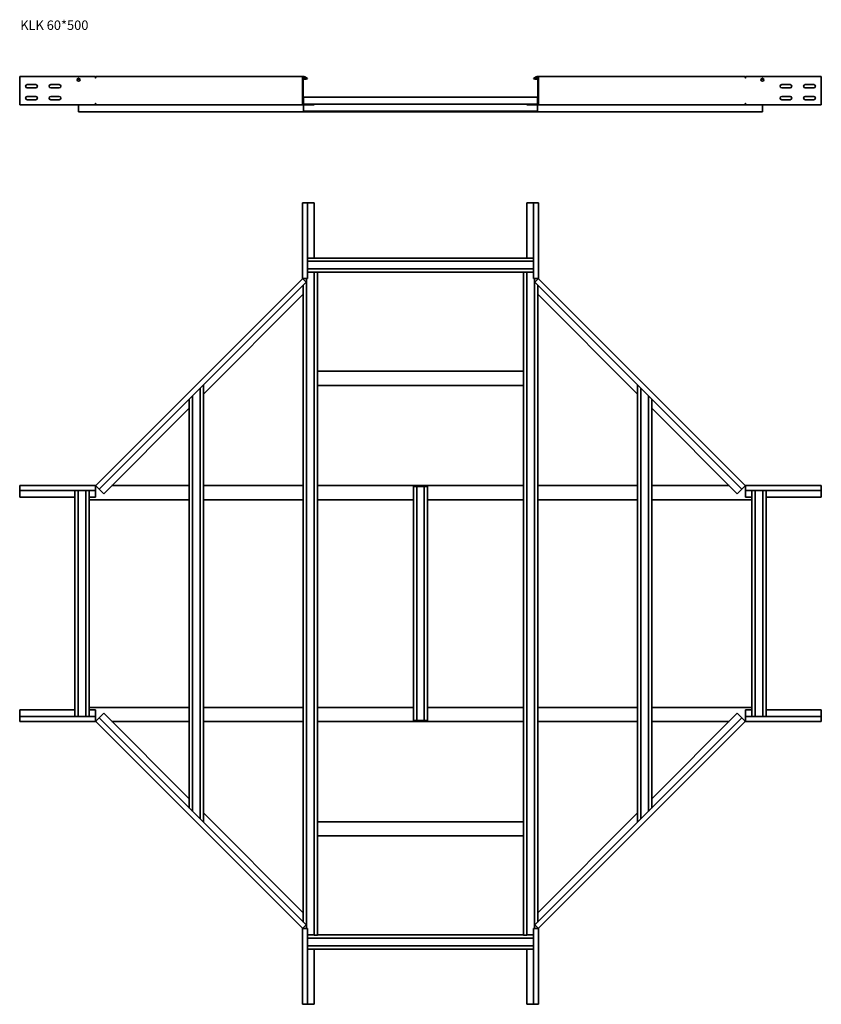
# Model space of a CAD drawing. Units: millimetres. Extents: x 6903 to 8602, y 597 to 2685.
import ezdxf

# ---------------------------------------------------------------- set-up
doc = ezdxf.new("R2010")
doc.units = ezdxf.units.MM
doc.layers.add('Symbols(DIN)', color=7, linetype='Continuous', lineweight=18)
doc.layers.add('Visible Edges(DIN)', color=7, linetype='Continuous', lineweight=35)
doc.styles.add('vergokan 3 rood', font='isocpeur.ttf')

msp = doc.modelspace()

# ---------------------------------------------------------------- linework, layer by layer
at = {"layer": 'Visible Edges(DIN)'}
for p, q in [((6903, 2564.3), (6903, 2561.3)), ((7063.8, 2564.3), (6903, 2564.3)), ((6903, 2561.3), (6903, 2507.3)), ((6919, 2547.3), (6937, 2547.3)), ((6969, 2547.3), (6987, 2547.3)), ((7030.7, 2559.1), (7025.3, 2559.1)), ((7063.7, 2561.3), (7063.4, 2561.3)), ((7063.7, 2561.3), (7063.7, 2561.3)), ((7063.7, 2560.7), (7063.7, 2561.3)), ((7063.8, 2561.3), (7063.7, 2561.3)), ((7064, 2560.7), (7063.7, 2560.7)), ((7063.8, 2564.3), (7063.8, 2561.3)), ((7063.8, 2561.3), (7063.9, 2561.3)), ((7064, 2561.3), (7063.9, 2561.3)), ((7064.1, 2561.3), (7064, 2561.3)), ((7064, 2561.3), (7064, 2560.7)), ((7504.8, 2564.3), (7066, 2564.3)), ((7502.6, 2561.3), (7502.4, 2561.3)), ((7502.6, 2561.3), (7502.6, 2561.3)), ((7502.6, 2560.7), (7502.6, 2561.3)), ((7502.7, 2561.3), (7502.6, 2561.3)), ((7502.7, 2560.7), (7502.6, 2560.7)), ((7502.7, 2561.3), (7502.7, 2561.3)), ((7502.7, 2561.3), (7502.7, 2560.7)), ((7502.7, 2561.3), (7502.7, 2561.3)), ((7502.7, 2507.3), (7502.7, 2561.3)), ((7504.2, 2507.3), (7504.2, 2561.3)), ((7509.7, 2559.1), (7504.2, 2559.1)), ((7509.7, 2559.1), (7505.3, 2562.6)), ((7506.5, 2562.6), (7512.7, 2559.1)), ((7507.2, 2563.9), (7513.4, 2560.4)), ((7510.2, 2560.4), (7509.7, 2559.1)), ((7509.8, 2560.7), (7510.2, 2560.4)), ((7513.4, 2560.4), (7512.7, 2559.1)), ((7992, 2560.4), (7998.2, 2563.9)), ((7992, 2560.4), (7992.8, 2559.1)), ((7992.8, 2559.1), (7999, 2562.6)), ((7995.2, 2560.4), (7995.7, 2560.7)), ((7995.7, 2559.1), (7995.2, 2560.4)), ((8000.1, 2562.6), (7995.7, 2559.1)), ((8001.2, 2559.1), (7995.7, 2559.1)), ((8439.4, 2564.3), (8000.7, 2564.3)), ((8001.2, 2561.3), (8001.2, 2507.3)), ((8002.7, 2561.3), (8002.7, 2561.3)), ((8002.7, 2560.7), (8002.7, 2561.3)), ((8002.7, 2561.3), (8002.8, 2561.3)), ((8002.7, 2561.3), (8002.7, 2507.3)), ((8002.9, 2560.7), (8002.7, 2560.7)), ((8002.9, 2561.3), (8002.8, 2561.3)), ((8002.9, 2561.3), (8002.9, 2561.3)), ((8003, 2561.3), (8002.9, 2561.3)), ((8002.9, 2561.3), (8002.9, 2560.7)), ((8441.5, 2561.3), (8441.3, 2561.3)), ((8441.7, 2561.3), (8441.5, 2561.3)), ((8441.5, 2560.7), (8441.5, 2561.3)), ((8441.5, 2561.3), (8441.5, 2561.3)), ((8441.8, 2560.7), (8441.5, 2560.7)), ((8441.7, 2561.3), (8441.7, 2564.3)), ((8602.4, 2564.3), (8441.7, 2564.3)), ((8441.8, 2561.3), (8441.7, 2561.3)), ((8441.8, 2561.3), (8441.8, 2561.3)), ((8442, 2561.3), (8441.8, 2561.3)), ((8441.8, 2561.3), (8441.8, 2560.7)), ((8480.1, 2559.1), (8474.7, 2559.1)), ((8518.4, 2547.3), (8536.4, 2547.3)), ((8568.4, 2547.3), (8586.4, 2547.3)), ((8602.4, 2564.3), (8602.4, 2561.3)), ((8602.4, 2507.3), (8602.4, 2561.3)), ((6937, 2540.3), (6919, 2540.3)), ((6987, 2540.3), (6969, 2540.3)), ((8536.4, 2540.3), (8518.4, 2540.3)), ((8586.4, 2540.3), (8568.4, 2540.3)), ((6903, 2507.3), (6903, 2504.3)), ((6919, 2522.3), (6937, 2522.3)), ((6937, 2515.3), (6919, 2515.3)), ((6969, 2522.3), (6987, 2522.3)), ((6987, 2515.3), (6969, 2515.3)), ((7063.4, 2507.3), (7063.7, 2507.3)), ((7063.7, 2507.8), (7064, 2507.8)), ((7063.7, 2507.3), (7063.7, 2507.8)), ((7063.7, 2507.3), (7063.7, 2507.3)), ((7063.7, 2507.3), (7063.8, 2507.3)), ((7063.8, 2507.3), (7063.9, 2507.3)), ((7063.8, 2507.3), (7063.8, 2504.3)), ((7063.9, 2507.3), (7064, 2507.3)), ((7064, 2507.8), (7064, 2507.3)), ((7064, 2507.3), (7064.1, 2507.3)), ((7502.4, 2507.3), (7502.6, 2507.3)), ((7502.6, 2507.8), (7502.7, 2507.8)), ((7502.6, 2507.3), (7502.6, 2507.8)), ((7502.6, 2507.3), (7502.6, 2507.3)), ((7502.6, 2507.3), (7502.7, 2507.3)), ((7502.7, 2507.8), (7502.7, 2507.3)), ((7502.7, 2507.3), (7502.7, 2507.3)), ((7502.7, 2507.3), (7502.7, 2507.3)), ((7504.7, 2520.8), (8000.7, 2520.8)), ((7504.7, 2520.8), (7504.7, 2517.1)), ((7504.7, 2517.1), (7504.7, 2509.6)), ((7504.7, 2509.6), (7504.7, 2506.2)), ((7527.2, 2505.8), (7505.7, 2505.8)), ((7527.2, 2504.3), (7527.2, 2505.8)), ((7978.2, 2505.8), (7527.2, 2505.8)), ((7999.7, 2505.8), (7978.2, 2505.8)), ((7978.2, 2504.3), (7978.2, 2505.8)), ((8000.7, 2520.8), (8000.7, 2517.1)), ((8000.7, 2509.6), (8000.7, 2517.1)), ((8000.7, 2509.6), (8000.7, 2506.2)), ((8002.7, 2507.8), (8002.9, 2507.8)), ((8002.7, 2507.3), (8002.7, 2507.8)), ((8002.7, 2507.3), (8002.7, 2507.3)), ((8002.8, 2507.3), (8002.7, 2507.3)), ((8002.8, 2507.3), (8002.9, 2507.3)), ((8002.9, 2507.8), (8002.9, 2507.3)), ((8002.9, 2507.3), (8003, 2507.3)), ((8002.9, 2507.3), (8002.9, 2507.3)), ((8441.3, 2507.3), (8441.5, 2507.3)), ((8441.5, 2507.8), (8441.8, 2507.8)), ((8441.5, 2507.3), (8441.5, 2507.8)), ((8441.7, 2507.3), (8441.5, 2507.3)), ((8441.5, 2507.3), (8441.5, 2507.3)), ((8441.7, 2507.3), (8441.8, 2507.3)), ((8441.7, 2504.3), (8441.7, 2507.3)), ((8441.8, 2507.8), (8441.8, 2507.3)), ((8441.8, 2507.3), (8442, 2507.3)), ((8441.8, 2507.3), (8441.8, 2507.3)), ((8518.4, 2522.3), (8536.4, 2522.3)), ((8536.4, 2515.3), (8518.4, 2515.3)), ((8568.4, 2522.3), (8586.4, 2522.3)), ((8586.4, 2515.3), (8568.4, 2515.3)), ((8602.4, 2507.3), (8602.4, 2504.3)), ((7063.8, 2504.3), (6903, 2504.3)), ((7027.7, 2501.1), (7027.7, 2504.3)), ((7027.7, 2501.1), (7027.7, 2492.6)), ((7027.7, 2489.3), (7027.7, 2492.6)), ((8477.7, 2489.3), (7027.7, 2489.3)), ((7063.8, 2504.3), (7066, 2504.3)), ((7504.8, 2504.3), (7066, 2504.3)), ((7504.7, 2502.1), (7504.7, 2504.3)), ((7504.7, 2502.1), (7504.7, 2494.6)), ((7504.7, 2490.8), (7504.7, 2494.6)), ((8000.7, 2490.8), (7504.7, 2490.8)), ((7505.7, 2504.3), (7504.8, 2504.3)), ((7527.2, 2504.3), (7505.7, 2504.3)), ((7999.7, 2504.3), (7978.2, 2504.3)), ((8000.7, 2504.3), (7999.7, 2504.3)), ((8439.4, 2504.3), (8000.7, 2504.3)), ((8000.7, 2502.1), (8000.7, 2504.3)), ((8000.7, 2494.6), (8000.7, 2502.1)), ((8000.7, 2490.8), (8000.7, 2494.6)), ((8439.4, 2504.3), (8441.7, 2504.3)), ((8602.4, 2504.3), (8441.7, 2504.3)), ((8477.7, 2501.1), (8477.7, 2504.3)), ((8477.7, 2492.6), (8477.7, 2501.1)), ((8477.7, 2489.3), (8477.7, 2492.6)), ((7502.7, 2136.2), (7502.7, 2296.6)), ((7507.2, 2296.6), (7502.7, 2296.6)), ((7513.4, 2296.6), (7507.2, 2296.6)), ((7513.4, 2135.9), (7513.4, 2296.6)), ((7513.4, 2296.6), (7527.2, 2296.6)), ((7527.2, 2296.6), (7527.2, 2179.6)), ((7978.2, 2179.6), (7978.2, 2296.6)), ((7978.2, 2296.6), (7992, 2296.6)), ((7992, 2296.6), (7992, 2135.9)), ((7998.2, 2296.6), (7992, 2296.6)), ((7998.2, 2296.6), (8002.7, 2296.6)), ((8002.7, 2296.6), (8002.7, 2136.2)), ((7513.4, 2179.6), (7992, 2179.6)), ((7513.4, 2172.6), (7992, 2172.6)), ((7992, 2156.6), (7513.4, 2156.6)), ((7064.1, 1697.2), (7502.4, 2135.5)), ((7502.4, 2135.5), (7502.6, 2135.7)), ((7502.6, 2135.7), (7502.7, 2135.8)), ((7502.6, 2135.7), (7502.6, 2135.7)), ((7502.7, 2136), (7502.7, 2136.2)), ((7502.7, 2136), (7502.7, 2136)), ((7502.7, 2135.9), (7502.7, 2136)), ((7507.2, 2135.9), (7502.7, 2135.9)), ((7502.7, 2135.8), (7505.8, 2132.6)), ((7503, 2135.4), (7503.8, 2134.9)), ((7503.2, 2135.9), (7504.2, 2135.7)), ((7504.2, 2134.2), (7504.2, 2135.9)), ((7510.2, 2128.2), (7505.8, 2132.6)), ((7507.2, 2135.9), (7513.4, 2135.9)), ((7511.2, 758), (7511.2, 2135.9)), ((7527.2, 2149.6), (7513.4, 2149.6)), ((7531, 2149.9), (7527.2, 2149.9)), ((7527.2, 2149.9), (7527.2, 743.9)), ((7531, 2149.9), (7534.1, 2149.9)), ((7534.2, 2149.7), (7534.2, 744.2)), ((7971.2, 2149.6), (7534.2, 2149.6)), ((7971.2, 744.2), (7971.2, 2149.7)), ((7974.5, 2149.9), (7971.4, 2149.9)), ((7978.2, 2149.9), (7974.5, 2149.9)), ((7978.2, 743.9), (7978.2, 2149.9)), ((7992, 2149.6), (7978.2, 2149.6)), ((7992, 2135.9), (7998.2, 2135.9)), ((7994.2, 2135.9), (7994.2, 758)), ((7999.6, 2132.6), (7995.2, 2128.2)), ((8002.7, 2135.9), (7998.2, 2135.9)), ((7999.6, 2132.6), (8002.8, 2135.8)), ((8001.2, 2135.9), (8001.2, 2134.2)), ((8002.3, 2135.9), (8001.3, 2135.7)), ((8002.4, 2135.4), (8001.6, 2134.9)), ((8002.7, 2136.2), (8002.7, 2136)), ((8002.7, 2136), (8002.7, 2136)), ((8002.7, 2136), (8002.7, 2135.9)), ((8002.8, 2135.8), (8002.9, 2135.7)), ((8002.9, 2135.7), (8003, 2135.5)), ((8002.9, 2135.7), (8002.9, 2135.7)), ((8003, 2135.5), (8441.3, 1697.2)), ((7071.5, 1689.4), (7510.2, 2128.2)), ((7504.2, 771.7), (7504.2, 2122.2)), ((7995.2, 2128.2), (8434, 1689.4)), ((8001.2, 2122.2), (8001.2, 771.7)), ((7504.2, 2102.7), (7292.5, 1891)), ((8212.9, 1891), (8001.2, 2102.7)), ((7534.2, 1939.6), (7971.2, 1939.6)), ((7285.5, 1903.5), (7285.5, 990.4)), ((7292.5, 1910.5), (7292.5, 983.4)), ((7971.2, 1909.6), (7534.2, 1909.6)), ((8212.9, 983.4), (8212.9, 1910.5)), ((8219.9, 990.4), (8219.9, 1903.5)), ((7262.5, 1013.4), (7262.5, 1880.5)), ((7269.5, 1006.4), (7269.5, 1887.5)), ((8235.9, 1887.5), (8235.9, 1006.4)), ((8242.9, 1880.5), (8242.9, 1013.4)), ((7262.5, 1861), (7081.2, 1679.7)), ((8424.2, 1679.7), (8242.9, 1861)), ((6903, 1696.9), (7063.4, 1696.9)), ((6903, 1692.4), (6903, 1696.9)), ((6903, 1692.4), (6903, 1686.3)), ((7063.4, 1696.9), (7063.7, 1696.9)), ((7063.7, 1697), (7063.7, 1696.9)), ((7063.7, 1696.9), (7063.8, 1696.9)), ((7063.8, 1696.9), (7063.8, 1692.4)), ((7063.8, 1696.5), (7064, 1695.5)), ((7063.8, 1686.3), (7063.8, 1692.4)), ((7063.9, 1697), (7064, 1697.1)), ((7067.1, 1693.8), (7063.9, 1697)), ((7064, 1697.1), (7064.1, 1697.2)), ((7064, 1697.1), (7064, 1697.1)), ((7064.2, 1696.7), (7064.8, 1695.8)), ((7067.1, 1693.8), (7071.5, 1689.4)), ((7098.5, 1696.9), (7262.5, 1696.9)), ((7292.5, 1696.9), (7504.2, 1696.9)), ((7534.2, 1696.9), (7971.2, 1696.9)), ((7741.5, 1694.9), (7737.7, 1694.9)), ((7737.7, 1198.9), (7737.7, 1694.9)), ((7744.7, 1694.9), (7741.5, 1694.9)), ((7744.7, 1694.9), (7760.7, 1694.9)), ((7744.7, 1198.9), (7744.7, 1694.9)), ((7764, 1694.9), (7760.7, 1694.9)), ((7760.7, 1694.9), (7760.7, 1198.9)), ((7764, 1694.9), (7767.7, 1694.9)), ((7767.7, 1694.9), (7767.7, 1198.9)), ((8001.2, 1696.9), (8212.9, 1696.9)), ((8242.9, 1696.9), (8406.9, 1696.9)), ((8434, 1689.4), (8438.4, 1693.8)), ((8441.5, 1697), (8438.4, 1693.8)), ((8441.2, 1696.7), (8440.7, 1695.8)), ((8441.3, 1697.2), (8441.5, 1697.1)), ((8441.7, 1696.5), (8441.4, 1695.5)), ((8441.5, 1697.1), (8441.5, 1697.1)), ((8441.5, 1697.1), (8441.5, 1697)), ((8441.7, 1696.9), (8441.8, 1696.9)), ((8441.7, 1692.4), (8441.7, 1696.9)), ((8441.7, 1692.4), (8441.7, 1686.3)), ((8441.8, 1697), (8441.8, 1696.9)), ((8441.8, 1696.9), (8442, 1696.9)), ((8442, 1696.9), (8602.4, 1696.9)), ((8602.4, 1692.4), (8602.4, 1696.9)), ((8602.4, 1686.3), (8602.4, 1692.4)), ((6903, 1686.3), (7063.8, 1686.3)), ((6903, 1672.4), (6903, 1686.3)), ((7020, 1672.4), (6903, 1672.4)), ((7020, 1207.6), (7020, 1686.3)), ((7027, 1207.6), (7027, 1686.3)), ((7043, 1686.3), (7043, 1207.6)), ((7050, 1686.3), (7050, 1207.6)), ((7063.8, 1672.4), (7050, 1672.4)), ((7063.8, 1672.4), (7063.8, 1686.3)), ((7071.5, 1689.4), (7081.2, 1679.7)), ((8424.2, 1679.7), (8434, 1689.4)), ((8441.7, 1686.3), (8441.7, 1672.4)), ((8441.7, 1686.3), (8602.4, 1686.3)), ((8455.4, 1672.4), (8441.7, 1672.4)), ((8455.4, 1207.6), (8455.4, 1686.3)), ((8462.4, 1207.6), (8462.4, 1686.3)), ((8478.4, 1686.3), (8478.4, 1207.6)), ((8485.4, 1686.3), (8485.4, 1207.6)), ((8602.4, 1672.4), (8485.4, 1672.4)), ((8602.4, 1686.3), (8602.4, 1672.4)), ((7262.5, 1666.9), (7050, 1666.9)), ((7504.2, 1666.9), (7292.5, 1666.9)), ((7737.7, 1666.9), (7534.2, 1666.9)), ((7971.2, 1666.9), (7767.7, 1666.9)), ((8212.9, 1666.9), (8001.2, 1666.9)), ((8455.4, 1666.9), (8242.9, 1666.9)), ((6903, 1221.4), (7020, 1221.4)), ((6903, 1207.6), (6903, 1221.4)), ((7050, 1226.9), (7262.5, 1226.9)), ((7050, 1221.4), (7063.8, 1221.4)), ((7063.8, 1207.6), (7063.8, 1221.4)), ((7081.2, 1214.2), (7071.5, 1204.5)), ((7081.2, 1214.2), (7262.5, 1032.9)), ((7292.5, 1226.9), (7504.2, 1226.9)), ((7534.2, 1226.9), (7737.7, 1226.9)), ((7767.7, 1226.9), (7971.2, 1226.9)), ((8001.2, 1226.9), (8212.9, 1226.9)), ((8242.9, 1226.9), (8455.4, 1226.9)), ((8242.9, 1032.9), (8424.2, 1214.2)), ((8434, 1204.5), (8424.2, 1214.2)), ((8441.7, 1221.4), (8441.7, 1207.6)), ((8441.7, 1221.4), (8455.4, 1221.4)), ((8485.4, 1221.4), (8602.4, 1221.4)), ((8602.4, 1221.4), (8602.4, 1207.6)), ((7063.8, 1207.6), (6903, 1207.6)), ((6903, 1207.6), (6903, 1201.4)), ((6903, 1201.4), (6903, 1196.9)), ((7063.4, 1196.9), (6903, 1196.9)), ((7063.7, 1196.9), (7063.4, 1196.9)), ((7063.7, 1196.9), (7063.7, 1196.9)), ((7063.8, 1196.9), (7063.7, 1196.9)), ((7063.8, 1201.4), (7063.8, 1207.6)), ((7063.8, 1201.4), (7063.8, 1196.9)), ((7063.8, 1197.4), (7064, 1198.4)), ((7063.9, 1196.9), (7067.1, 1200.1)), ((7064, 1196.8), (7063.9, 1196.9)), ((7064.1, 1196.7), (7064, 1196.8)), ((7064, 1196.8), (7064, 1196.8)), ((7502.4, 758.4), (7064.1, 1196.7)), ((7064.2, 1197.2), (7064.8, 1198.1)), ((7071.5, 1204.5), (7067.1, 1200.1)), ((7510.2, 765.7), (7071.5, 1204.5)), ((7262.5, 1196.9), (7098.5, 1196.9)), ((7504.2, 1196.9), (7292.5, 1196.9)), ((7971.2, 1196.9), (7534.2, 1196.9)), ((7741.5, 1198.9), (7737.7, 1198.9)), ((7741.5, 1198.9), (7744.7, 1198.9)), ((7760.7, 1198.9), (7744.7, 1198.9)), ((7760.7, 1198.9), (7764, 1198.9)), ((7764, 1198.9), (7767.7, 1198.9)), ((8434, 1204.5), (7995.2, 765.7)), ((8212.9, 1196.9), (8001.2, 1196.9)), ((8441.3, 1196.7), (8003, 758.4)), ((8406.9, 1196.9), (8242.9, 1196.9)), ((8438.4, 1200.1), (8434, 1204.5)), ((8438.4, 1200.1), (8441.5, 1196.9)), ((8441.2, 1197.2), (8440.7, 1198.1)), ((8441.5, 1196.8), (8441.3, 1196.7)), ((8441.7, 1197.4), (8441.4, 1198.4)), ((8441.5, 1196.9), (8441.5, 1196.8)), ((8441.5, 1196.8), (8441.5, 1196.8)), ((8441.7, 1207.6), (8441.7, 1201.4)), ((8602.4, 1207.6), (8441.7, 1207.6)), ((8441.7, 1196.9), (8441.7, 1201.4)), ((8441.8, 1196.9), (8441.7, 1196.9)), ((8442, 1196.9), (8441.8, 1196.9)), ((8441.8, 1196.9), (8441.8, 1196.9)), ((8602.4, 1196.9), (8442, 1196.9)), ((8602.4, 1201.4), (8602.4, 1207.6)), ((8602.4, 1201.4), (8602.4, 1196.9)), ((7292.5, 1002.9), (7504.2, 791.2)), ((8001.2, 791.2), (8212.9, 1002.9)), ((7534.2, 984.3), (7971.2, 984.3)), ((7971.2, 954.3), (7534.2, 954.3)), ((7502.6, 758.2), (7502.4, 758.4)), ((7502.6, 758.2), (7502.6, 758.2)), ((7502.7, 758.1), (7502.6, 758.2)), ((7505.8, 761.3), (7502.7, 758.1)), ((7502.7, 757.9), (7502.7, 758)), ((7502.7, 758), (7507.2, 758)), ((7502.7, 757.7), (7502.7, 757.9)), ((7502.7, 757.9), (7502.7, 757.9)), ((7502.7, 597.3), (7502.7, 757.7)), ((7503, 758.5), (7503.8, 759)), ((7503.2, 758), (7504.2, 758.2)), ((7504.2, 758), (7504.2, 759.7)), ((7505.8, 761.3), (7510.2, 765.7)), ((7513.4, 758), (7507.2, 758)), ((7513.4, 597.3), (7513.4, 758)), ((7998.2, 758), (7992, 758)), ((7992, 758), (7992, 597.3)), ((7995.2, 765.7), (7999.6, 761.3)), ((7998.2, 758), (8002.7, 758)), ((8002.8, 758.1), (7999.6, 761.3)), ((8001.2, 759.7), (8001.2, 758)), ((8002.3, 758), (8001.3, 758.2)), ((8002.4, 758.5), (8001.6, 759)), ((8002.7, 758), (8002.7, 757.9)), ((8002.7, 757.9), (8002.7, 757.7)), ((8002.7, 757.9), (8002.7, 757.9)), ((8002.7, 757.7), (8002.7, 597.3)), ((8002.9, 758.2), (8002.8, 758.1)), ((8003, 758.4), (8002.9, 758.2)), ((8002.9, 758.2), (8002.9, 758.2)), ((7513.4, 744.3), (7527.2, 744.3)), ((7513.4, 737.3), (7992, 737.3)), ((7527.2, 743.9), (7531, 743.9)), ((7531, 743.9), (7534.1, 743.9)), ((7534.2, 744.3), (7971.2, 744.3)), ((7974.5, 743.9), (7971.4, 743.9)), ((7974.5, 743.9), (7978.2, 743.9)), ((7978.2, 744.3), (7992, 744.3)), ((7992, 721.3), (7513.4, 721.3)), ((7992, 714.3), (7513.4, 714.3)), ((7527.2, 714.3), (7527.2, 597.3)), ((7978.2, 597.3), (7978.2, 714.3)), ((7507.2, 597.3), (7502.7, 597.3)), ((7507.2, 597.3), (7513.4, 597.3)), ((7527.2, 597.3), (7513.4, 597.3)), ((7992, 597.3), (7978.2, 597.3)), ((7992, 597.3), (7998.2, 597.3)), ((7998.2, 597.3), (8002.7, 597.3))]:
    msp.add_line(p, q, dxfattribs=at)
for centre in [(7028, 2557.7), (8477.4, 2557.7)]:
    msp.add_circle(centre, 3, dxfattribs=at)
for centre, radius, start, end in [((6919, 2543.8), 3.5, 90, 270), ((6937, 2543.8), 3.5, 270, 90), ((6969, 2543.8), 3.5, 90, 270), ((6987, 2543.8), 3.5, 270, 90), ((7505.7, 2561.3), 3, 60, 180), ((7505.7, 2561.3), 1.5, 60, 180), ((7999.7, 2561.3), 3, 0, 120), ((7999.7, 2561.3), 1.5, 0, 120), ((8518.4, 2543.8), 3.5, 90, 270), ((8536.4, 2543.8), 3.5, 270, 90), ((8568.4, 2543.8), 3.5, 90, 270), ((8586.4, 2543.8), 3.5, 270, 90), ((6919, 2518.8), 3.5, 90, 270), ((6937, 2518.8), 3.5, 270, 90), ((6969, 2518.8), 3.5, 90, 270), ((6987, 2518.8), 3.5, 270, 90), ((7505.7, 2507.3), 3, 180, 270), ((7507.5, 2517.6), 3.25, 147.7958, 180), ((7507.5, 2509.1), 3.25, 180, 212.2042), ((7505.7, 2507.3), 1.5, 180, 270), ((7999.7, 2507.3), 1.5, 270, 0), ((7999.7, 2507.3), 3, 270, 0), ((7998, 2517.6), 3.25, 0, 32.2042), ((7998, 2509.1), 3.25, 327.7958, 0), ((8518.4, 2518.8), 3.5, 90, 270), ((8536.4, 2518.8), 3.5, 270, 90), ((8568.4, 2518.8), 3.5, 90, 270), ((8586.4, 2518.8), 3.5, 270, 90), ((7501.7, 2136.2), 1, 315, 327.9188), ((7501.7, 2136.2), 1, 327.9188, 347.0812), ((7501.7, 2136.2), 1, 347.0812, 0), ((7501.7, 2136.2), 2.5, 322.749, 327.9188), ((7501.7, 2136.2), 2.5, 327.9188, 347.0812), ((7501.7, 2136.2), 2.5, 347.0812, 352.251), ((8003.7, 2136.2), 2.5, 187.749, 192.9188), ((8003.7, 2136.2), 2.5, 192.9188, 212.0812), ((8003.7, 2136.2), 2.5, 212.0812, 217.251), ((8003.7, 2136.2), 1, 180, 192.9188), ((8003.7, 2136.2), 1, 192.9188, 212.0812), ((8003.7, 2136.2), 1, 212.0812, 225), ((7063.4, 1697.9), 1, 270, 282.9188), ((7063.4, 1697.9), 1, 282.9188, 302.0812), ((7063.4, 1697.9), 2.5, 277.749, 282.9188), ((7063.4, 1697.9), 1, 302.0812, 315), ((7063.4, 1697.9), 2.5, 282.9188, 302.0812), ((7063.4, 1697.9), 2.5, 302.0812, 307.251), ((8442, 1697.9), 2.5, 232.749, 237.9188), ((8442, 1697.9), 2.5, 237.9188, 257.0812), ((8442, 1697.9), 1, 225, 237.9188), ((8442, 1697.9), 2.5, 257.0812, 262.251), ((8442, 1697.9), 1, 237.9188, 257.0812), ((8442, 1697.9), 1, 257.0812, 270), ((7063.4, 1195.9), 1, 77.0812, 90), ((7063.4, 1195.9), 1, 57.9188, 77.0812), ((7063.4, 1195.9), 2.5, 77.0812, 82.251), ((7063.4, 1195.9), 2.5, 57.9188, 77.0812), ((7063.4, 1195.9), 1, 45, 57.9188), ((7063.4, 1195.9), 2.5, 52.749, 57.9188), ((8442, 1195.9), 2.5, 122.0812, 127.251), ((8442, 1195.9), 2.5, 102.9188, 122.0812), ((8442, 1195.9), 1, 122.0812, 135), ((8442, 1195.9), 2.5, 97.749, 102.9188), ((8442, 1195.9), 1, 102.9188, 122.0812), ((8442, 1195.9), 1, 90, 102.9188), ((7501.7, 757.7), 1, 32.0812, 45), ((7501.7, 757.7), 1, 12.9188, 32.0812), ((7501.7, 757.7), 1, 0, 12.9188), ((7501.7, 757.7), 2.5, 32.0812, 37.251), ((7501.7, 757.7), 2.5, 12.9188, 32.0812), ((7501.7, 757.7), 2.5, 7.749, 12.9188), ((8003.7, 757.7), 2.5, 167.0812, 172.251), ((8003.7, 757.7), 2.5, 147.9188, 167.0812), ((8003.7, 757.7), 2.5, 142.749, 147.9188), ((8003.7, 757.7), 1, 147.9188, 167.0812), ((8003.7, 757.7), 1, 167.0812, 180), ((8003.7, 757.7), 1, 135, 147.9188)]:
    msp.add_arc(centre, radius, start, end, dxfattribs=at)
for centre, major_axis, start_param, end_param in [((7066, 2561.3), (0, 3), 0, 1.570796), ((7504.8, 2561.3), (0, 3), 6.099939, 7.853982), ((7504.8, 2561.3), (0, 1.5), 5.759587, 5.910149), ((8000.7, 2561.3), (0, 1.5), 0.373036, 0.523599), ((8000.7, 2561.3), (0, 3), 4.712389, 6.466431), ((8439.4, 2561.3), (0, 3), 4.712389, 6.283185), ((7066, 2507.3), (0, -3), 4.712389, 6.283185), ((7504.8, 2507.3), (0, -3), 4.712389, 6.283185), ((8000.7, 2507.3), (0, -3), 0, 1.570796), ((8439.4, 2507.3), (0, -3), 0, 1.570796)]:
    msp.add_ellipse(centre, major_axis=major_axis, ratio=0.707107, start_param=start_param, end_param=end_param, dxfattribs=at)

# ---------------------------------------------------------------- texts
at = {"layer": 'Symbols(DIN)', "color": 1, "true_color": 0xff0000, "insert": (6904.1, 2683.2), "char_height": 20, "width": 250.875, "attachment_point": 1, "style": 'vergokan 3 rood'}
msp.add_mtext('{\\fISOCPEUR|b0|i0;\\H20.0000;KLK 60*500}', dxfattribs=at)

doc.saveas('drawing.dxf')
